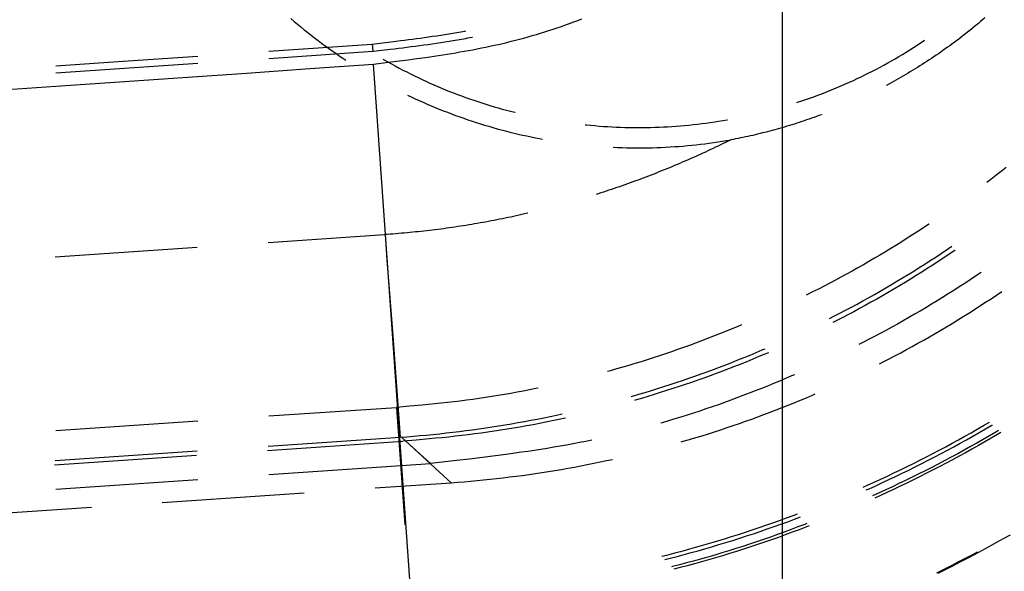
# Model space of a CAD drawing. Units: millimetres. Extents: x 0 to 841, y 0 to 595.
# Drawn here: x 498 to 520, y 197 to 209 of the extents above; entities that cross this region are included whole.
import ezdxf

# ---------------------------------------------------------------- set-up
doc = ezdxf.new("R2010")
doc.units = ezdxf.units.MM
doc.layers.add('LAYER_1', color=179, linetype='Continuous')
doc.layers.add('SLD-0', color=179, linetype='Continuous')

msp = doc.modelspace()

# ---------------------------------------------------------------- linework, layer by layer
at = {"layer": 'LAYER_1'}
msp.add_line((515.181, 470.588), (515.18, 159.061), dxfattribs=at)
at = {"layer": 'SLD-0'}
for p, q in [((504.218, 209.451), (504.292, 209.388)), ((519.705, 209.464), (519.658, 209.423)), ((504.292, 209.388), (504.367, 209.325)), ((504.367, 209.325), (504.442, 209.263)), ((504.442, 209.263), (504.517, 209.201)), ((510.07, 209.213), (510.163, 209.244)), ((510.163, 209.244), (510.255, 209.276)), ((510.255, 209.276), (510.347, 209.308)), ((510.347, 209.308), (510.439, 209.34)), ((510.439, 209.34), (510.531, 209.374)), ((510.531, 209.374), (510.623, 209.408)), ((510.623, 209.408), (510.714, 209.442)), ((519.467, 209.263), (519.418, 209.224)), ((519.515, 209.303), (519.467, 209.263)), ((519.563, 209.343), (519.515, 209.303)), ((519.61, 209.383), (519.563, 209.343)), ((519.658, 209.423), (519.61, 209.383)), ((504.517, 209.201), (504.593, 209.14)), ((504.593, 209.14), (504.67, 209.08)), ((504.67, 209.08), (504.747, 209.02)), ((504.747, 209.02), (504.824, 208.961)), ((507.022, 209.004), (507.112, 209.016)), ((507.112, 209.016), (507.202, 209.029)), ((507.202, 209.029), (507.292, 209.041)), ((507.292, 209.041), (507.382, 209.054)), ((507.382, 209.054), (507.472, 209.067)), ((507.472, 209.067), (507.562, 209.081)), ((507.562, 209.081), (507.651, 209.095)), ((507.651, 209.095), (507.741, 209.109)), ((507.741, 209.109), (507.831, 209.124)), ((507.831, 209.124), (507.875, 209.132)), ((507.875, 209.132), (507.92, 209.139)), ((507.92, 209.139), (507.965, 209.147)), ((507.965, 209.147), (508.009, 209.155)), ((508.009, 209.155), (508.054, 209.163)), ((508.054, 209.163), (508.099, 209.171)), ((508.075, 209), (508.122, 209.008)), ((508.099, 209.171), (508.123, 209.176)), ((508.122, 209.008), (508.168, 209.017)), ((508.168, 209.017), (508.215, 209.026)), ((508.215, 209.026), (508.261, 209.034)), ((508.261, 209.034), (508.274, 209.037)), ((509.324, 208.991), (509.418, 209.016)), ((509.418, 209.016), (509.511, 209.042)), ((509.511, 209.042), (509.605, 209.069)), ((509.605, 209.069), (509.698, 209.097)), ((509.698, 209.097), (509.792, 209.125)), ((509.792, 209.125), (509.885, 209.154)), ((509.885, 209.154), (509.978, 209.183)), ((509.978, 209.183), (510.07, 209.213)), ((519.173, 209.031), (519.124, 208.993)), ((519.223, 209.069), (519.173, 209.031)), ((519.272, 209.107), (519.223, 209.069)), ((519.321, 209.146), (519.272, 209.107)), ((519.37, 209.185), (519.321, 209.146)), ((519.418, 209.224), (519.37, 209.185)), ((503.723, 208.722), (506.029, 208.882)), ((504.824, 208.961), (504.902, 208.903)), ((504.902, 208.903), (504.981, 208.845)), ((504.981, 208.845), (505.06, 208.788)), ((505.06, 208.788), (505.139, 208.731)), ((506.029, 208.882), (506.209, 208.904)), ((506.035, 208.883), (506.047, 208.719)), ((506.209, 208.904), (506.39, 208.925)), ((506.39, 208.925), (506.571, 208.947)), ((506.527, 208.776), (506.621, 208.788)), ((506.571, 208.947), (506.661, 208.958)), ((506.621, 208.788), (506.715, 208.799)), ((506.661, 208.958), (506.751, 208.969)), ((506.715, 208.799), (506.809, 208.811)), ((506.751, 208.969), (506.842, 208.981)), ((506.809, 208.811), (506.903, 208.823)), ((506.842, 208.981), (506.932, 208.992)), ((506.903, 208.823), (506.998, 208.835)), ((506.932, 208.992), (507.022, 209.004)), ((506.998, 208.835), (507.092, 208.848)), ((507.092, 208.848), (507.186, 208.861)), ((507.186, 208.861), (507.28, 208.874)), ((507.28, 208.874), (507.373, 208.887)), ((507.373, 208.887), (507.467, 208.901)), ((507.467, 208.901), (507.561, 208.915)), ((507.561, 208.915), (507.655, 208.929)), ((507.655, 208.929), (507.748, 208.944)), ((507.748, 208.944), (507.842, 208.96)), ((507.842, 208.96), (507.888, 208.967)), ((507.888, 208.967), (507.935, 208.975)), ((507.935, 208.975), (507.982, 208.983)), ((507.982, 208.983), (508.028, 208.992)), ((508.028, 208.992), (508.075, 209)), ((508.375, 208.774), (508.471, 208.793)), ((508.471, 208.793), (508.566, 208.812)), ((508.566, 208.812), (508.661, 208.832)), ((508.661, 208.832), (508.757, 208.853)), ((508.757, 208.853), (508.851, 208.874)), ((508.851, 208.874), (508.946, 208.896)), ((508.946, 208.896), (509.041, 208.918)), ((509.041, 208.918), (509.135, 208.942)), ((509.135, 208.942), (509.23, 208.966)), ((509.23, 208.966), (509.324, 208.991)), ((518.033, 208.751), (518.114, 208.802)), ((518.114, 208.802), (518.194, 208.854)), ((518.194, 208.854), (518.274, 208.906)), ((518.274, 208.906), (518.354, 208.959)), ((518.354, 208.959), (518.368, 208.968)), ((518.874, 208.808), (518.823, 208.771)), ((518.924, 208.844), (518.874, 208.808)), ((518.974, 208.881), (518.924, 208.844)), ((519.024, 208.918), (518.974, 208.881)), ((519.074, 208.955), (519.024, 208.918)), ((519.124, 208.993), (519.074, 208.955)), ((500.364, 208.488), (502.139, 208.612)), ((503.722, 208.561), (506.047, 208.719)), ((505.139, 208.731), (505.219, 208.675)), ((505.219, 208.675), (505.299, 208.62)), ((505.299, 208.62), (505.38, 208.566)), ((506.055, 208.72), (506.244, 208.742)), ((506.244, 208.742), (506.432, 208.765)), ((506.432, 208.765), (506.527, 208.776)), ((507.028, 208.557), (507.222, 208.584)), ((507.222, 208.584), (507.415, 208.612)), ((507.415, 208.612), (507.511, 208.626)), ((507.511, 208.626), (507.608, 208.641)), ((507.608, 208.641), (507.704, 208.656)), ((507.704, 208.656), (507.8, 208.671)), ((507.8, 208.671), (507.896, 208.687)), ((507.896, 208.687), (507.992, 208.704)), ((507.992, 208.704), (508.088, 208.72)), ((508.088, 208.72), (508.184, 208.738)), ((508.184, 208.738), (508.28, 208.755)), ((508.28, 208.755), (508.375, 208.774)), ((517.706, 208.554), (517.788, 208.602)), ((517.788, 208.602), (517.87, 208.651)), ((517.87, 208.651), (517.952, 208.701)), ((517.952, 208.701), (518.033, 208.751)), ((518.568, 208.595), (518.517, 208.561)), ((518.62, 208.63), (518.568, 208.595)), ((518.671, 208.665), (518.62, 208.63)), ((518.722, 208.7), (518.671, 208.665)), ((518.772, 208.736), (518.722, 208.7)), ((518.823, 208.771), (518.772, 208.736)), ((498.971, 208.239), (502.138, 208.454)), ((498.972, 208.394), (500.364, 208.488)), ((505.38, 208.566), (505.443, 208.524)), ((506.059, 208.433), (506.447, 208.482)), ((507.088, 193.914), (506.059, 208.433)), ((506.271, 208.546), (506.298, 208.53)), ((506.298, 208.53), (506.381, 208.483)), ((506.381, 208.483), (506.465, 208.436)), ((506.447, 208.482), (506.641, 208.506)), ((506.465, 208.436), (506.549, 208.391)), ((506.549, 208.391), (506.633, 208.345)), ((506.641, 208.506), (506.835, 208.531)), ((506.835, 208.531), (507.028, 208.557)), ((517.287, 208.323), (517.372, 208.368)), ((517.372, 208.368), (517.456, 208.413)), ((517.456, 208.413), (517.54, 208.459)), ((517.54, 208.459), (517.623, 208.506)), ((517.623, 208.506), (517.706, 208.554)), ((518.207, 208.361), (518.155, 208.328)), ((518.259, 208.393), (518.207, 208.361)), ((518.311, 208.426), (518.259, 208.393)), ((518.362, 208.459), (518.311, 208.426)), ((518.414, 208.493), (518.362, 208.459)), ((518.466, 208.527), (518.414, 208.493)), ((518.517, 208.561), (518.466, 208.527)), ((506.633, 208.345), (506.718, 208.301)), ((506.718, 208.301), (506.803, 208.257)), ((506.803, 208.257), (506.888, 208.214)), ((506.888, 208.214), (506.974, 208.172)), ((506.974, 208.172), (507.06, 208.131)), ((507.06, 208.131), (507.146, 208.09)), ((516.86, 208.11), (516.946, 208.151)), ((516.946, 208.151), (517.032, 208.193)), ((517.032, 208.193), (517.117, 208.236)), ((517.117, 208.236), (517.203, 208.279)), ((517.203, 208.279), (517.287, 208.323)), ((517.84, 208.141), (517.787, 208.111)), ((517.893, 208.171), (517.84, 208.141)), ((517.945, 208.202), (517.893, 208.171)), ((517.998, 208.233), (517.945, 208.202)), ((518.05, 208.265), (517.998, 208.233)), ((518.102, 208.296), (518.05, 208.265)), ((518.155, 208.328), (518.102, 208.296)), ((507.146, 208.09), (507.233, 208.05)), ((507.233, 208.05), (507.32, 208.01)), ((507.32, 208.01), (507.407, 207.972)), ((507.407, 207.972), (507.495, 207.934)), ((507.495, 207.934), (507.583, 207.897)), ((516.336, 207.878), (516.424, 207.915)), ((516.424, 207.915), (516.512, 207.953)), ((516.512, 207.953), (516.599, 207.991)), ((516.599, 207.991), (516.686, 208.03)), ((516.686, 208.03), (516.773, 208.07)), ((516.773, 208.07), (516.86, 208.11)), ((517.523, 207.965), (517.51, 207.958)), ((517.576, 207.993), (517.523, 207.965)), ((517.629, 208.022), (517.576, 207.993)), ((517.682, 208.051), (517.629, 208.022)), ((517.735, 208.081), (517.682, 208.051)), ((517.787, 208.111), (517.735, 208.081)), ((506.823, 207.741), (506.905, 207.702)), ((506.905, 207.702), (506.993, 207.66)), ((507.583, 207.897), (507.671, 207.86)), ((507.671, 207.86), (507.76, 207.824)), ((507.76, 207.824), (507.849, 207.79)), ((507.849, 207.79), (507.938, 207.755)), ((507.938, 207.755), (508.028, 207.722)), ((508.028, 207.722), (508.118, 207.689)), ((508.118, 207.689), (508.208, 207.657)), ((515.8, 207.673), (515.89, 207.705)), ((515.89, 207.705), (515.98, 207.739)), ((515.98, 207.739), (516.069, 207.772)), ((516.069, 207.772), (516.158, 207.807)), ((516.158, 207.807), (516.247, 207.842)), ((516.247, 207.842), (516.336, 207.878)), ((506.993, 207.66), (507.082, 207.62)), ((507.082, 207.62), (507.171, 207.58)), ((507.171, 207.58), (507.26, 207.541)), ((507.26, 207.541), (507.35, 207.502)), ((507.35, 207.502), (507.439, 207.465)), ((508.208, 207.657), (508.298, 207.626)), ((508.298, 207.626), (508.388, 207.596)), ((508.388, 207.596), (508.479, 207.566)), ((508.479, 207.566), (508.57, 207.537)), ((508.57, 207.537), (508.662, 207.509)), ((508.662, 207.509), (508.753, 207.481)), ((508.753, 207.481), (508.845, 207.455)), ((515.511, 207.575), (515.529, 207.581)), ((515.529, 207.581), (515.62, 207.611)), ((515.62, 207.611), (515.71, 207.642)), ((515.71, 207.642), (515.8, 207.673)), ((507.439, 207.465), (507.53, 207.428)), ((507.53, 207.428), (507.62, 207.392)), ((507.62, 207.392), (507.711, 207.356)), ((507.711, 207.356), (507.802, 207.322)), ((507.802, 207.322), (507.893, 207.288)), ((507.893, 207.288), (507.985, 207.255)), ((507.985, 207.255), (508.077, 207.222)), ((508.845, 207.455), (508.937, 207.429)), ((508.937, 207.429), (509.029, 207.404)), ((509.029, 207.404), (509.122, 207.38)), ((509.122, 207.38), (509.214, 207.356)), ((509.214, 207.356), (509.218, 207.355)), ((515.949, 207.262), (515.895, 207.242)), ((516.004, 207.282), (515.949, 207.262)), ((516.059, 207.303), (516.004, 207.282)), ((516.064, 207.305), (516.059, 207.303)), ((508.077, 207.222), (508.169, 207.191)), ((508.169, 207.191), (508.261, 207.16)), ((508.261, 207.16), (508.354, 207.129)), ((508.354, 207.129), (508.447, 207.1)), ((508.447, 207.1), (508.54, 207.071)), ((508.54, 207.071), (508.634, 207.044)), ((508.634, 207.044), (508.727, 207.017)), ((510.788, 207.078), (510.813, 207.076)), ((510.813, 207.076), (510.908, 207.066)), ((510.908, 207.066), (511.003, 207.058)), ((511.003, 207.058), (511.098, 207.05)), ((511.098, 207.05), (511.194, 207.043)), ((511.194, 207.043), (511.289, 207.037)), ((511.289, 207.037), (511.384, 207.031)), ((511.384, 207.031), (511.48, 207.027)), ((512.435, 207.025), (512.531, 207.029)), ((512.531, 207.029), (512.626, 207.034)), ((512.626, 207.034), (512.721, 207.04)), ((512.721, 207.04), (512.817, 207.046)), ((512.817, 207.046), (512.912, 207.054)), ((512.912, 207.054), (513.007, 207.062)), ((513.007, 207.062), (513.102, 207.071)), ((513.102, 207.071), (513.197, 207.081)), ((513.197, 207.081), (513.292, 207.091)), ((513.292, 207.091), (513.387, 207.103)), ((513.387, 207.103), (513.482, 207.115)), ((513.482, 207.115), (513.577, 207.128)), ((513.577, 207.128), (513.671, 207.141)), ((513.671, 207.141), (513.766, 207.156)), ((513.766, 207.156), (513.86, 207.171)), ((513.86, 207.171), (513.954, 207.187)), ((513.954, 207.187), (513.965, 207.189)), ((515.236, 207.028), (515.182, 207.012)), ((515.291, 207.044), (515.236, 207.028)), ((515.346, 207.061), (515.291, 207.044)), ((515.401, 207.078), (515.346, 207.061)), ((515.456, 207.095), (515.401, 207.078)), ((515.51, 207.112), (515.456, 207.095)), ((515.565, 207.13), (515.51, 207.112)), ((515.62, 207.148), (515.565, 207.13)), ((515.675, 207.166), (515.62, 207.148)), ((515.73, 207.185), (515.675, 207.166)), ((515.785, 207.204), (515.73, 207.185)), ((515.84, 207.223), (515.785, 207.204)), ((515.895, 207.242), (515.84, 207.223)), ((508.727, 207.017), (508.821, 206.99)), ((508.821, 206.99), (508.915, 206.965)), ((508.915, 206.965), (509.009, 206.94)), ((509.009, 206.94), (509.104, 206.916)), ((509.104, 206.916), (509.198, 206.893)), ((509.198, 206.893), (509.293, 206.87)), ((509.293, 206.87), (509.388, 206.849)), ((509.388, 206.849), (509.483, 206.828)), ((509.483, 206.828), (509.579, 206.808)), ((511.48, 207.027), (511.575, 207.023)), ((511.575, 207.023), (511.671, 207.02)), ((511.671, 207.02), (511.766, 207.018)), ((511.766, 207.018), (511.862, 207.016)), ((511.862, 207.016), (511.957, 207.016)), ((511.957, 207.016), (512.053, 207.016)), ((512.053, 207.016), (512.149, 207.017)), ((512.149, 207.017), (512.244, 207.019)), ((512.244, 207.019), (512.34, 207.021)), ((512.34, 207.021), (512.435, 207.025)), ((514.416, 206.818), (514.362, 206.806)), ((514.471, 206.83), (514.416, 206.818)), ((514.525, 206.842), (514.471, 206.83)), ((514.58, 206.855), (514.525, 206.842)), ((514.635, 206.868), (514.58, 206.855)), ((514.689, 206.881), (514.635, 206.868)), ((514.744, 206.895), (514.689, 206.881)), ((514.799, 206.908), (514.744, 206.895)), ((514.853, 206.922), (514.799, 206.908)), ((514.908, 206.937), (514.853, 206.922)), ((514.963, 206.951), (514.908, 206.937)), ((515.017, 206.966), (514.963, 206.951)), ((515.072, 206.981), (515.017, 206.966)), ((515.127, 206.996), (515.072, 206.981)), ((515.182, 207.012), (515.127, 206.996)), ((509.579, 206.808), (509.674, 206.788)), ((509.674, 206.788), (509.77, 206.77)), ((509.77, 206.77), (509.832, 206.758)), ((512.68, 206.582), (512.777, 206.589)), ((512.777, 206.589), (512.874, 206.596)), ((512.874, 206.596), (512.972, 206.603)), ((512.972, 206.603), (513.069, 206.612)), ((513.069, 206.612), (513.166, 206.621)), ((513.166, 206.621), (513.263, 206.631)), ((513.263, 206.631), (513.359, 206.642)), ((513.359, 206.642), (513.456, 206.654)), ((513.456, 206.654), (513.553, 206.666)), ((513.553, 206.666), (513.649, 206.68)), ((513.649, 206.68), (513.746, 206.694)), ((513.753, 206.603), (513.696, 206.576)), ((513.746, 206.694), (513.842, 206.709)), ((513.809, 206.63), (513.753, 206.603)), ((513.866, 206.657), (513.809, 206.63)), ((513.842, 206.709), (513.938, 206.724)), ((513.922, 206.685), (513.866, 206.657)), ((513.978, 206.713), (513.922, 206.685)), ((513.938, 206.724), (514.034, 206.741)), ((514.034, 206.741), (513.978, 206.713)), ((514.089, 206.751), (514.034, 206.741)), ((514.143, 206.761), (514.089, 206.751)), ((514.198, 206.772), (514.143, 206.761)), ((514.252, 206.783), (514.198, 206.772)), ((514.307, 206.795), (514.252, 206.783)), ((514.362, 206.806), (514.307, 206.795)), ((511.408, 206.576), (511.414, 206.575)), ((511.414, 206.575), (511.511, 206.571)), ((511.511, 206.571), (511.609, 206.568)), ((511.609, 206.568), (511.706, 206.565)), ((511.706, 206.565), (511.803, 206.563)), ((511.803, 206.563), (511.901, 206.562)), ((511.901, 206.562), (511.998, 206.562)), ((511.998, 206.562), (512.096, 206.562)), ((512.096, 206.562), (512.193, 206.564)), ((512.193, 206.564), (512.291, 206.566)), ((512.291, 206.566), (512.388, 206.569)), ((512.388, 206.569), (512.485, 206.573)), ((512.485, 206.573), (512.583, 206.577)), ((512.583, 206.577), (512.68, 206.582)), ((513.298, 206.391), (513.241, 206.365)), ((513.356, 206.417), (513.298, 206.391)), ((513.412, 206.443), (513.356, 206.417)), ((513.469, 206.469), (513.412, 206.443)), ((513.526, 206.495), (513.469, 206.469)), ((513.583, 206.522), (513.526, 206.495)), ((513.64, 206.549), (513.583, 206.522)), ((513.696, 206.576), (513.64, 206.549)), ((512.782, 206.166), (512.724, 206.141)), ((512.84, 206.19), (512.782, 206.166)), ((512.897, 206.214), (512.84, 206.19)), ((512.955, 206.239), (512.897, 206.214)), ((513.012, 206.264), (512.955, 206.239)), ((513.07, 206.289), (513.012, 206.264)), ((513.127, 206.314), (513.07, 206.289)), ((513.184, 206.339), (513.127, 206.314)), ((513.241, 206.365), (513.184, 206.339)), ((512.201, 205.932), (512.142, 205.91)), ((512.259, 205.955), (512.201, 205.932)), ((512.318, 205.977), (512.259, 205.955)), ((512.376, 206), (512.318, 205.977)), ((512.434, 206.023), (512.376, 206)), ((512.492, 206.047), (512.434, 206.023)), ((512.55, 206.07), (512.492, 206.047)), ((512.608, 206.094), (512.55, 206.07)), ((512.666, 206.117), (512.608, 206.094)), ((512.724, 206.141), (512.666, 206.117)), ((519.956, 205.945), (519.844, 205.857)), ((520.068, 206.033), (519.956, 205.945)), ((520.18, 206.123), (520.068, 206.033)), ((511.613, 205.716), (511.554, 205.695)), ((511.672, 205.737), (511.613, 205.716)), ((511.731, 205.758), (511.672, 205.737)), ((511.79, 205.779), (511.731, 205.758)), ((511.849, 205.8), (511.79, 205.779)), ((511.908, 205.822), (511.849, 205.8)), ((511.967, 205.843), (511.908, 205.822)), ((512.025, 205.865), (511.967, 205.843)), ((512.084, 205.887), (512.025, 205.865)), ((512.142, 205.91), (512.084, 205.887)), ((519.844, 205.857), (519.755, 205.788)), ((511.077, 205.537), (511.035, 205.523)), ((511.137, 205.556), (511.077, 205.537)), ((511.197, 205.575), (511.137, 205.556)), ((511.256, 205.595), (511.197, 205.575)), ((511.316, 205.615), (511.256, 205.595)), ((511.375, 205.634), (511.316, 205.615)), ((511.435, 205.655), (511.375, 205.634)), ((511.494, 205.675), (511.435, 205.655)), ((511.554, 205.695), (511.494, 205.675)), ((509.31, 205.058), (509.248, 205.044)), ((509.372, 205.072), (509.31, 205.058)), ((509.434, 205.086), (509.372, 205.072)), ((509.496, 205.1), (509.434, 205.086)), ((509.505, 205.102), (509.496, 205.1)), ((508.128, 204.831), (508.066, 204.821)), ((508.191, 204.841), (508.128, 204.831)), ((508.253, 204.852), (508.191, 204.841)), ((508.316, 204.862), (508.253, 204.852)), ((508.378, 204.873), (508.316, 204.862)), ((508.44, 204.884), (508.378, 204.873)), ((508.503, 204.895), (508.44, 204.884)), ((508.565, 204.906), (508.503, 204.895)), ((508.627, 204.918), (508.565, 204.906)), ((508.69, 204.93), (508.627, 204.918)), ((508.752, 204.942), (508.69, 204.93)), ((508.814, 204.954), (508.752, 204.942)), ((508.876, 204.966), (508.814, 204.954)), ((508.938, 204.979), (508.876, 204.966)), ((509, 204.991), (508.938, 204.979)), ((509.063, 205.004), (509, 204.991)), ((509.125, 205.017), (509.063, 205.004)), ((509.187, 205.031), (509.125, 205.017)), ((509.248, 205.044), (509.187, 205.031)), ((518.454, 204.854), (518.335, 204.775)), ((518.466, 204.862), (518.454, 204.854)), ((503.711, 204.449), (506.304, 204.625)), ((506.368, 204.629), (506.304, 204.625)), ((506.37, 204.061), (506.328, 204.626)), ((506.431, 204.634), (506.368, 204.629)), ((506.494, 204.638), (506.431, 204.634)), ((506.557, 204.643), (506.494, 204.638)), ((506.621, 204.648), (506.557, 204.643)), ((506.684, 204.654), (506.621, 204.648)), ((506.747, 204.659), (506.684, 204.654)), ((506.81, 204.665), (506.747, 204.659)), ((506.873, 204.671), (506.81, 204.665)), ((506.936, 204.677), (506.873, 204.671)), ((506.999, 204.683), (506.936, 204.677)), ((507.062, 204.69), (506.999, 204.683)), ((507.125, 204.696), (507.062, 204.69)), ((507.188, 204.703), (507.125, 204.696)), ((507.251, 204.71), (507.188, 204.703)), ((507.314, 204.718), (507.251, 204.71)), ((507.377, 204.725), (507.314, 204.718)), ((507.439, 204.733), (507.377, 204.725)), ((507.502, 204.741), (507.439, 204.733)), ((507.565, 204.749), (507.502, 204.741)), ((507.628, 204.757), (507.565, 204.749)), ((507.69, 204.766), (507.628, 204.757)), ((507.753, 204.775), (507.69, 204.766)), ((507.816, 204.783), (507.753, 204.775)), ((507.878, 204.793), (507.816, 204.783)), ((507.941, 204.802), (507.878, 204.793)), ((508.003, 204.811), (507.941, 204.802)), ((508.066, 204.821), (508.003, 204.811)), ((518.095, 204.619), (517.975, 204.542)), ((518.215, 204.696), (518.095, 204.619)), ((518.335, 204.775), (518.215, 204.696)), ((517.854, 204.466), (517.733, 204.39)), ((517.975, 204.542), (517.854, 204.466)), ((498.959, 204.127), (502.127, 204.342)), ((517.489, 204.241), (517.366, 204.168)), ((517.611, 204.315), (517.489, 204.241)), ((517.733, 204.39), (517.611, 204.315)), ((518.612, 204.124), (518.733, 204.204)), ((518.733, 204.204), (518.854, 204.285)), ((518.913, 204.187), (518.792, 204.106)), ((518.854, 204.285), (518.972, 204.364)), ((519.035, 204.269), (518.913, 204.187)), ((519.044, 204.276), (519.035, 204.269)), ((506.413, 203.495), (506.37, 204.061)), ((516.996, 203.952), (516.871, 203.881)), ((517.12, 204.023), (516.996, 203.952)), ((517.243, 204.095), (517.12, 204.023)), ((517.366, 204.168), (517.243, 204.095)), ((518.244, 203.887), (518.367, 203.965)), ((518.367, 203.965), (518.489, 204.044)), ((518.489, 204.044), (518.612, 204.124)), ((518.669, 204.025), (518.546, 203.945)), ((518.792, 204.106), (518.669, 204.025)), ((516.622, 203.742), (516.496, 203.674)), ((516.747, 203.811), (516.622, 203.742)), ((516.871, 203.881), (516.747, 203.811)), ((517.871, 203.657), (517.996, 203.733)), ((517.996, 203.733), (518.12, 203.809)), ((518.12, 203.809), (518.244, 203.887)), ((518.299, 203.787), (518.175, 203.71)), ((518.423, 203.866), (518.299, 203.787)), ((518.546, 203.945), (518.423, 203.866)), ((519.623, 203.779), (519.502, 203.697)), ((519.625, 203.78), (519.623, 203.779)), ((516.244, 203.539), (516.118, 203.473)), ((516.371, 203.606), (516.244, 203.539)), ((516.496, 203.674), (516.371, 203.606)), ((517.621, 203.507), (517.746, 203.581)), ((517.746, 203.581), (517.871, 203.657)), ((517.926, 203.556), (517.8, 203.481)), ((518.051, 203.632), (517.926, 203.556)), ((518.175, 203.71), (518.051, 203.632)), ((519.258, 203.535), (519.136, 203.455)), ((519.38, 203.615), (519.258, 203.535)), ((519.502, 203.697), (519.38, 203.615)), ((506.497, 202.363), (506.413, 203.495)), ((515.864, 203.343), (515.736, 203.279)), ((515.991, 203.408), (515.864, 203.343)), ((516.118, 203.473), (515.991, 203.408)), ((517.241, 203.287), (517.368, 203.359)), ((517.368, 203.359), (517.495, 203.433)), ((517.548, 203.332), (517.421, 203.258)), ((517.495, 203.433), (517.621, 203.507)), ((517.674, 203.406), (517.548, 203.332)), ((517.8, 203.481), (517.674, 203.406)), ((518.889, 203.298), (518.765, 203.22)), ((519.013, 203.376), (518.889, 203.298)), ((519.136, 203.455), (519.013, 203.376)), ((519.967, 203.274), (520.086, 203.355)), ((515.736, 203.279), (515.721, 203.271)), ((516.728, 203.004), (516.857, 203.074)), ((516.857, 203.074), (516.986, 203.144)), ((516.986, 203.144), (517.114, 203.215)), ((517.166, 203.114), (517.038, 203.043)), ((517.114, 203.215), (517.241, 203.287)), ((517.294, 203.186), (517.166, 203.114)), ((517.421, 203.258), (517.294, 203.186)), ((518.641, 203.143), (518.516, 203.067)), ((518.765, 203.22), (518.641, 203.143)), ((519.599, 203.031), (519.722, 203.112)), ((519.722, 203.112), (519.845, 203.193)), ((519.845, 203.193), (519.967, 203.274)), ((516.338, 202.799), (516.469, 202.867)), ((516.469, 202.867), (516.599, 202.935)), ((516.599, 202.935), (516.728, 203.004)), ((516.78, 202.903), (516.651, 202.834)), ((516.909, 202.972), (516.78, 202.903)), ((517.038, 203.043), (516.909, 202.972)), ((518.265, 202.917), (518.139, 202.844)), ((518.391, 202.992), (518.265, 202.917)), ((518.516, 203.067), (518.391, 202.992)), ((519.226, 202.794), (519.351, 202.873)), ((519.351, 202.873), (519.475, 202.952)), ((519.475, 202.952), (519.599, 203.031)), ((516.24, 202.749), (516.338, 202.799)), ((516.391, 202.699), (516.314, 202.66)), ((516.521, 202.766), (516.391, 202.699)), ((516.651, 202.834), (516.521, 202.766)), ((517.885, 202.698), (517.758, 202.627)), ((518.012, 202.771), (517.885, 202.698)), ((518.139, 202.844), (518.012, 202.771)), ((518.849, 202.564), (518.975, 202.64)), ((518.975, 202.64), (519.101, 202.717)), ((519.101, 202.717), (519.226, 202.794)), ((513.915, 202.458), (513.783, 202.405)), ((514.048, 202.512), (513.915, 202.458)), ((514.179, 202.566), (514.048, 202.512)), ((514.279, 202.608), (514.179, 202.566)), ((517.373, 202.417), (517.243, 202.348)), ((517.501, 202.486), (517.373, 202.417)), ((517.63, 202.556), (517.501, 202.486)), ((517.758, 202.627), (517.63, 202.556)), ((518.469, 202.341), (518.596, 202.415)), ((518.596, 202.415), (518.723, 202.489)), ((518.723, 202.489), (518.849, 202.564)), ((506.581, 201.231), (506.497, 202.363)), ((513.25, 202.2), (513.116, 202.151)), ((513.384, 202.25), (513.25, 202.2)), ((513.517, 202.301), (513.384, 202.25)), ((513.65, 202.353), (513.517, 202.301)), ((513.783, 202.405), (513.65, 202.353)), ((516.984, 202.213), (516.893, 202.167)), ((517.114, 202.28), (516.984, 202.213)), ((517.243, 202.348), (517.114, 202.28)), ((518.086, 202.125), (518.214, 202.196)), ((518.214, 202.196), (518.342, 202.268)), ((518.342, 202.268), (518.469, 202.341)), ((512.713, 202.008), (512.578, 201.962)), ((512.848, 202.055), (512.713, 202.008)), ((512.982, 202.103), (512.848, 202.055)), ((513.116, 202.151), (512.982, 202.103)), ((514.468, 201.934), (514.603, 201.991)), ((514.603, 201.991), (514.739, 202.048)), ((514.739, 202.048), (514.803, 202.076)), ((514.876, 201.987), (514.8, 201.955)), ((517.699, 201.917), (517.829, 201.985)), ((517.829, 201.985), (517.957, 202.055)), ((517.957, 202.055), (518.086, 202.125)), ((512.035, 201.786), (511.898, 201.744)), ((512.171, 201.829), (512.035, 201.786)), ((512.307, 201.873), (512.171, 201.829)), ((512.442, 201.917), (512.307, 201.873)), ((512.578, 201.962), (512.442, 201.917)), ((513.923, 201.716), (514.06, 201.77)), ((514.06, 201.77), (514.196, 201.824)), ((514.196, 201.824), (514.332, 201.878)), ((514.394, 201.786), (514.258, 201.732)), ((514.332, 201.878), (514.468, 201.934)), ((514.529, 201.842), (514.394, 201.786)), ((514.665, 201.898), (514.529, 201.842)), ((514.8, 201.955), (514.665, 201.898)), ((517.356, 201.738), (517.44, 201.782)), ((517.44, 201.782), (517.57, 201.849)), ((517.57, 201.849), (517.699, 201.917)), ((511.351, 201.584), (511.282, 201.565)), ((511.488, 201.623), (511.351, 201.584)), ((511.625, 201.663), (511.488, 201.623)), ((511.762, 201.703), (511.625, 201.663)), ((511.898, 201.744), (511.762, 201.703)), ((513.374, 201.512), (513.511, 201.562)), ((513.511, 201.562), (513.649, 201.612)), ((513.649, 201.612), (513.786, 201.664)), ((513.848, 201.573), (513.711, 201.522)), ((513.786, 201.664), (513.923, 201.716)), ((513.985, 201.625), (513.848, 201.573)), ((514.122, 201.678), (513.985, 201.625)), ((514.258, 201.732), (514.122, 201.678)), ((512.682, 201.275), (512.821, 201.321)), ((512.821, 201.321), (512.96, 201.367)), ((512.96, 201.367), (513.098, 201.415)), ((513.159, 201.324), (513.021, 201.277)), ((513.098, 201.415), (513.236, 201.463)), ((513.298, 201.372), (513.159, 201.324)), ((513.236, 201.463), (513.374, 201.512)), ((513.436, 201.421), (513.298, 201.372)), ((513.573, 201.471), (513.436, 201.421)), ((513.711, 201.522), (513.573, 201.471)), ((515.126, 201.352), (514.99, 201.296)), ((515.261, 201.409), (515.126, 201.352)), ((515.395, 201.466), (515.261, 201.409)), ((515.456, 201.493), (515.395, 201.466)), ((506.665, 200.1), (506.581, 201.231)), ((509.266, 201.103), (509.126, 201.077)), ((509.406, 201.129), (509.266, 201.103)), ((509.546, 201.156), (509.406, 201.129)), ((509.686, 201.184), (509.546, 201.156)), ((509.739, 201.195), (509.686, 201.184)), ((511.985, 201.058), (512.125, 201.1)), ((512.125, 201.1), (512.264, 201.142)), ((512.264, 201.142), (512.404, 201.186)), ((512.463, 201.095), (512.323, 201.051)), ((512.404, 201.186), (512.543, 201.23)), ((512.603, 201.139), (512.463, 201.095)), ((512.543, 201.23), (512.682, 201.275)), ((512.742, 201.184), (512.603, 201.139)), ((512.882, 201.23), (512.742, 201.184)), ((513.021, 201.277), (512.882, 201.23)), ((514.583, 201.132), (514.446, 201.079)), ((514.719, 201.186), (514.583, 201.132)), ((514.855, 201.241), (514.719, 201.186)), ((514.99, 201.296), (514.855, 201.241)), ((507.856, 200.889), (507.714, 200.873)), ((507.997, 200.906), (507.856, 200.889)), ((508.139, 200.924), (507.997, 200.906)), ((508.28, 200.943), (508.139, 200.924)), ((508.421, 200.963), (508.28, 200.943)), ((508.563, 200.984), (508.421, 200.963)), ((508.704, 201.006), (508.563, 200.984)), ((508.844, 201.029), (508.704, 201.006)), ((508.985, 201.052), (508.844, 201.029)), ((509.126, 201.077), (508.985, 201.052)), ((511.815, 201.009), (511.845, 201.018)), ((511.845, 201.018), (511.985, 201.058)), ((511.902, 200.925), (511.888, 200.921)), ((512.043, 200.966), (511.902, 200.925)), ((512.183, 201.008), (512.043, 200.966)), ((512.323, 201.051), (512.183, 201.008)), ((513.897, 200.875), (513.759, 200.825)), ((514.035, 200.924), (513.897, 200.875)), ((514.172, 200.975), (514.035, 200.924)), ((514.309, 201.027), (514.172, 200.975)), ((514.446, 201.079), (514.309, 201.027)), ((515.455, 200.869), (515.59, 200.924)), ((515.59, 200.924), (515.724, 200.98)), ((515.724, 200.98), (515.858, 201.037)), ((515.858, 201.037), (515.919, 201.064)), ((503.724, 200.573), (506.578, 200.766)), ((506.862, 200.791), (506.578, 200.766)), ((506.578, 200.766), (506.763, 198.144)), ((507.146, 200.817), (506.862, 200.791)), ((507.288, 200.83), (507.146, 200.817)), ((507.43, 200.844), (507.288, 200.83)), ((507.572, 200.858), (507.43, 200.844)), ((507.714, 200.873), (507.572, 200.858)), ((513.343, 200.683), (513.204, 200.638)), ((513.482, 200.73), (513.343, 200.683)), ((513.621, 200.777), (513.482, 200.73)), ((513.759, 200.825), (513.621, 200.777)), ((514.777, 200.604), (514.914, 200.655)), ((514.914, 200.655), (515.05, 200.707)), ((515.05, 200.707), (515.185, 200.76)), ((515.185, 200.76), (515.32, 200.814)), ((515.32, 200.814), (515.455, 200.869)), ((498.972, 200.251), (502.14, 200.466)), ((509.286, 200.424), (509.43, 200.45)), ((509.43, 200.45), (509.574, 200.477)), ((509.574, 200.477), (509.718, 200.504)), ((509.718, 200.504), (509.861, 200.533)), ((509.91, 200.434), (509.766, 200.406)), ((509.861, 200.533), (510.004, 200.562)), ((510.053, 200.464), (509.91, 200.434)), ((510.004, 200.562), (510.147, 200.592)), ((510.197, 200.494), (510.053, 200.464)), ((510.147, 200.592), (510.276, 200.62)), ((510.34, 200.526), (510.197, 200.494)), ((510.35, 200.528), (510.34, 200.526)), ((512.646, 200.464), (512.505, 200.423)), ((512.786, 200.506), (512.646, 200.464)), ((512.925, 200.549), (512.786, 200.506)), ((513.065, 200.593), (512.925, 200.549)), ((513.204, 200.638), (513.065, 200.593)), ((514.229, 200.406), (514.367, 200.454)), ((514.367, 200.454), (514.504, 200.503)), ((514.504, 200.503), (514.641, 200.553)), ((514.641, 200.553), (514.777, 200.604)), ((519.679, 200.359), (519.814, 200.438)), ((507.832, 200.21), (507.979, 200.227)), ((507.979, 200.227), (508.125, 200.246)), ((508.125, 200.246), (508.271, 200.265)), ((508.271, 200.265), (508.417, 200.285)), ((508.417, 200.285), (508.562, 200.306)), ((508.562, 200.306), (508.707, 200.328)), ((508.756, 200.231), (508.611, 200.21)), ((508.707, 200.328), (508.853, 200.351)), ((508.901, 200.254), (508.756, 200.231)), ((508.853, 200.351), (508.997, 200.374)), ((509.046, 200.277), (508.901, 200.254)), ((508.997, 200.374), (509.142, 200.399)), ((509.19, 200.301), (509.046, 200.277)), ((509.142, 200.399), (509.286, 200.424)), ((509.334, 200.326), (509.19, 200.301)), ((509.478, 200.351), (509.334, 200.326)), ((509.622, 200.378), (509.478, 200.351)), ((509.766, 200.406), (509.622, 200.378)), ((512.505, 200.423), (512.473, 200.413)), ((513.537, 200.176), (513.676, 200.221)), ((513.676, 200.221), (513.815, 200.266)), ((513.815, 200.266), (513.953, 200.312)), ((513.953, 200.312), (514.091, 200.358)), ((514.091, 200.358), (514.229, 200.406)), ((519.399, 200.198), (519.539, 200.278)), ((519.539, 200.278), (519.679, 200.359)), ((519.583, 200.203), (519.723, 200.284)), ((519.723, 200.284), (519.862, 200.365)), ((519.862, 200.365), (519.88, 200.376)), ((520.015, 200.249), (519.955, 200.213)), ((503.692, 199.804), (506.72, 200.009)), ((503.708, 199.899), (506.657, 200.099)), ((506.657, 200.099), (506.804, 200.11)), ((506.689, 200.102), (507.529, 199.326)), ((507.012, 200.034), (506.72, 200.009)), ((507.331, 199.509), (506.784, 200.014)), ((506.804, 200.11), (506.951, 200.122)), ((506.951, 200.122), (507.098, 200.134)), ((507.303, 200.061), (507.012, 200.034)), ((507.098, 200.134), (507.245, 200.148)), ((507.245, 200.148), (507.392, 200.162)), ((507.449, 200.074), (507.303, 200.061)), ((507.392, 200.162), (507.539, 200.177)), ((507.595, 200.088), (507.449, 200.074)), ((507.539, 200.177), (507.686, 200.193)), ((507.74, 200.103), (507.595, 200.088)), ((507.686, 200.193), (507.832, 200.21)), ((507.886, 200.119), (507.74, 200.103)), ((508.031, 200.135), (507.886, 200.119)), ((508.176, 200.152), (508.031, 200.135)), ((508.321, 200.171), (508.176, 200.152)), ((508.467, 200.19), (508.321, 200.171)), ((508.611, 200.21), (508.467, 200.19)), ((510.803, 200.006), (510.66, 199.977)), ((510.932, 200.032), (510.803, 200.006)), ((512.932, 199.994), (512.977, 200.007)), ((512.977, 200.007), (513.117, 200.048)), ((513.117, 200.048), (513.257, 200.09)), ((513.257, 200.09), (513.397, 200.133)), ((513.397, 200.133), (513.537, 200.176)), ((518.976, 199.963), (519.117, 200.041)), ((519.117, 200.041), (519.259, 200.119)), ((519.16, 199.964), (519.301, 200.043)), ((519.259, 200.119), (519.399, 200.198)), ((519.301, 200.043), (519.442, 200.122)), ((519.442, 200.122), (519.583, 200.203)), ((519.672, 200.049), (519.53, 199.968)), ((519.814, 200.131), (519.672, 200.049)), ((519.847, 200.075), (519.705, 199.993)), ((519.955, 200.213), (519.814, 200.131)), ((519.988, 200.157), (519.847, 200.075)), ((520.065, 200.203), (519.988, 200.157)), ((498.956, 199.577), (502.124, 199.792)), ((509.508, 199.783), (509.363, 199.762)), ((509.652, 199.805), (509.508, 199.783)), ((509.797, 199.827), (509.652, 199.805)), ((509.941, 199.85), (509.797, 199.827)), ((510.085, 199.874), (509.941, 199.85)), ((510.229, 199.899), (510.085, 199.874)), ((510.373, 199.924), (510.229, 199.899)), ((510.516, 199.95), (510.373, 199.924)), ((510.66, 199.977), (510.516, 199.95)), ((518.548, 199.736), (518.691, 199.811)), ((518.691, 199.811), (518.834, 199.887)), ((518.732, 199.734), (518.875, 199.81)), ((518.834, 199.887), (518.976, 199.963)), ((518.875, 199.81), (519.018, 199.887)), ((519.018, 199.887), (519.16, 199.964)), ((519.245, 199.809), (519.102, 199.731)), ((519.388, 199.888), (519.245, 199.809)), ((519.42, 199.831), (519.277, 199.752)), ((519.53, 199.968), (519.388, 199.888)), ((519.563, 199.912), (519.42, 199.831)), ((519.705, 199.993), (519.563, 199.912)), ((498.94, 199.481), (502.108, 199.696)), ((507.913, 199.576), (507.331, 199.509)), ((508.203, 199.611), (507.913, 199.576)), ((508.494, 199.646), (508.203, 199.611)), ((508.784, 199.683), (508.494, 199.646)), ((509.074, 199.722), (508.784, 199.683)), ((509.219, 199.742), (509.074, 199.722)), ((509.363, 199.762), (509.219, 199.742)), ((511.122, 199.546), (511.266, 199.576)), ((511.266, 199.576), (511.393, 199.604)), ((518.115, 199.515), (518.26, 199.588)), ((518.26, 199.588), (518.404, 199.661)), ((518.299, 199.51), (518.444, 199.584)), ((518.404, 199.661), (518.548, 199.736)), ((518.444, 199.584), (518.588, 199.658)), ((518.588, 199.658), (518.732, 199.734)), ((518.813, 199.576), (518.669, 199.5)), ((518.958, 199.653), (518.813, 199.576)), ((518.989, 199.596), (518.844, 199.519)), ((519.102, 199.731), (518.958, 199.653)), ((519.133, 199.673), (518.989, 199.596)), ((519.277, 199.752), (519.133, 199.673)), ((503.724, 199.264), (507.331, 199.509)), ((509.967, 199.333), (510.111, 199.356)), ((510.111, 199.356), (510.256, 199.381)), ((510.256, 199.381), (510.4, 199.406)), ((510.4, 199.406), (510.545, 199.432)), ((510.545, 199.432), (510.689, 199.459)), ((510.689, 199.459), (510.833, 199.487)), ((510.833, 199.487), (510.978, 199.516)), ((510.978, 199.516), (511.122, 199.546)), ((517.678, 199.302), (517.824, 199.372)), ((517.824, 199.372), (517.97, 199.443)), ((517.862, 199.293), (518.009, 199.365)), ((517.97, 199.443), (518.115, 199.515)), ((518.009, 199.365), (518.154, 199.437)), ((518.154, 199.437), (518.299, 199.51)), ((518.378, 199.351), (518.232, 199.277)), ((518.524, 199.425), (518.378, 199.351)), ((518.554, 199.367), (518.408, 199.292)), ((518.669, 199.5), (518.524, 199.425)), ((518.699, 199.442), (518.554, 199.367)), ((518.844, 199.519), (518.699, 199.442)), ((498.972, 198.941), (502.14, 199.156)), ((507.529, 199.326), (507.794, 199.082)), ((508.084, 199.105), (508.229, 199.117)), ((508.229, 199.117), (508.374, 199.13)), ((508.374, 199.13), (508.519, 199.145)), ((508.519, 199.145), (508.664, 199.16)), ((508.664, 199.16), (508.809, 199.175)), ((508.809, 199.175), (508.954, 199.192)), ((508.954, 199.192), (509.099, 199.21)), ((509.099, 199.21), (509.244, 199.228)), ((509.244, 199.228), (509.388, 199.247)), ((509.388, 199.247), (509.533, 199.267)), ((509.533, 199.267), (509.678, 199.288)), ((509.678, 199.288), (509.822, 199.31)), ((509.822, 199.31), (509.967, 199.333)), ((517.236, 199.096), (517.384, 199.163)), ((517.384, 199.163), (517.531, 199.232)), ((517.42, 199.084), (517.568, 199.153)), ((517.531, 199.232), (517.678, 199.302)), ((517.568, 199.153), (517.715, 199.223)), ((517.715, 199.223), (517.862, 199.293)), ((517.939, 199.133), (517.791, 199.062)), ((518.086, 199.205), (517.939, 199.133)), ((518.115, 199.146), (517.967, 199.074)), ((518.232, 199.277), (518.086, 199.205)), ((518.261, 199.219), (518.115, 199.146)), ((518.408, 199.292), (518.261, 199.219)), ((506.1, 198.967), (507.794, 199.082)), ((507.794, 199.082), (507.939, 199.093)), ((507.939, 199.093), (508.084, 199.105)), ((516.992, 198.986), (517.087, 199.029)), ((517.06, 198.921), (517.123, 198.949)), ((517.087, 199.029), (517.236, 199.096)), ((517.123, 198.949), (517.272, 199.016)), ((517.272, 199.016), (517.42, 199.084)), ((517.496, 198.922), (517.347, 198.853)), ((517.644, 198.991), (517.496, 198.922)), ((517.672, 198.932), (517.523, 198.862)), ((517.791, 199.062), (517.644, 198.991)), ((517.82, 199.003), (517.672, 198.932)), ((517.967, 199.074), (517.82, 199.003)), ((501.348, 198.643), (504.516, 198.859)), ((517.347, 198.853), (517.2, 198.786)), ((517.375, 198.794), (517.25, 198.737)), ((517.523, 198.862), (517.375, 198.794)), ((496.597, 198.319), (499.764, 198.535)), ((514.974, 198.184), (515.126, 198.239)), ((515.126, 198.239), (515.279, 198.294)), ((515.279, 198.294), (515.431, 198.35)), ((515.309, 198.212), (515.461, 198.268)), ((515.431, 198.35), (515.523, 198.385)), ((515.461, 198.268), (515.592, 198.317)), ((514.362, 197.976), (514.515, 198.027)), ((514.515, 198.027), (514.668, 198.079)), ((514.668, 198.079), (514.821, 198.131)), ((514.696, 197.996), (514.85, 198.049)), ((514.821, 198.131), (514.974, 198.184)), ((514.85, 198.049), (515.003, 198.102)), ((515.003, 198.102), (515.156, 198.157)), ((515.156, 198.157), (515.309, 198.212)), ((515.383, 198.036), (515.23, 197.979)), ((515.536, 198.093), (515.383, 198.036)), ((515.56, 198.032), (515.406, 197.974)), ((515.689, 198.152), (515.536, 198.093)), ((515.713, 198.091), (515.56, 198.032)), ((515.736, 198.17), (515.689, 198.152)), ((515.788, 198.12), (515.713, 198.091)), ((513.746, 197.783), (513.9, 197.83)), ((513.9, 197.83), (514.054, 197.878)), ((514.054, 197.878), (514.208, 197.927)), ((514.08, 197.795), (514.235, 197.844)), ((514.208, 197.927), (514.362, 197.976)), ((514.235, 197.844), (514.389, 197.893)), ((514.389, 197.893), (514.543, 197.944)), ((514.543, 197.944), (514.696, 197.996)), ((514.767, 197.815), (514.613, 197.762)), ((514.922, 197.869), (514.767, 197.815)), ((514.943, 197.806), (514.789, 197.753)), ((515.076, 197.923), (514.922, 197.869)), ((515.098, 197.861), (514.943, 197.806)), ((515.23, 197.979), (515.076, 197.923)), ((515.252, 197.917), (515.098, 197.861)), ((515.406, 197.974), (515.252, 197.917)), ((520.114, 197.825), (519.955, 197.736)), ((520.274, 197.914), (520.114, 197.825)), ((512.971, 197.562), (513.126, 197.604)), ((513.126, 197.604), (513.282, 197.647)), ((513.282, 197.647), (513.437, 197.692)), ((513.305, 197.563), (513.461, 197.608)), ((513.437, 197.692), (513.591, 197.737)), ((513.461, 197.608), (513.616, 197.653)), ((513.591, 197.737), (513.746, 197.783)), ((513.616, 197.653), (513.771, 197.699)), ((513.771, 197.699), (513.926, 197.747)), ((513.926, 197.747), (514.08, 197.795)), ((514.146, 197.61), (513.99, 197.561)), ((514.302, 197.659), (514.146, 197.61)), ((514.322, 197.597), (514.166, 197.547)), ((514.457, 197.71), (514.302, 197.659)), ((514.478, 197.648), (514.322, 197.597)), ((514.613, 197.762), (514.457, 197.71)), ((514.633, 197.7), (514.478, 197.648)), ((514.789, 197.753), (514.633, 197.7)), ((519.794, 197.647), (519.634, 197.56)), ((519.955, 197.736), (519.794, 197.647)), ((512.495, 197.437), (512.504, 197.44)), ((512.504, 197.44), (512.66, 197.479)), ((512.565, 197.365), (512.681, 197.395)), ((512.66, 197.479), (512.815, 197.52)), ((512.681, 197.395), (512.838, 197.436)), ((512.815, 197.52), (512.971, 197.562)), ((512.838, 197.436), (512.994, 197.477)), ((512.994, 197.477), (513.15, 197.52)), ((513.15, 197.52), (513.305, 197.563)), ((513.363, 197.377), (513.206, 197.333)), ((513.521, 197.421), (513.363, 197.377)), ((513.539, 197.358), (513.381, 197.314)), ((513.677, 197.467), (513.521, 197.421)), ((513.696, 197.404), (513.539, 197.358)), ((513.834, 197.513), (513.677, 197.467)), ((513.853, 197.45), (513.696, 197.404)), ((513.99, 197.561), (513.834, 197.513)), ((514.01, 197.498), (513.853, 197.45)), ((514.166, 197.547), (514.01, 197.498)), ((519.127, 197.319), (519.289, 197.403)), ((519.311, 197.389), (519.148, 197.304)), ((519.289, 197.403), (519.451, 197.488)), ((519.472, 197.474), (519.311, 197.389)), ((519.451, 197.488), (519.543, 197.537)), ((519.634, 197.56), (519.472, 197.474)), ((512.732, 197.21), (512.714, 197.206)), ((512.89, 197.25), (512.732, 197.21)), ((512.907, 197.187), (512.766, 197.152)), ((513.048, 197.291), (512.89, 197.25)), ((513.065, 197.228), (512.907, 197.187)), ((513.206, 197.333), (513.048, 197.291)), ((513.224, 197.27), (513.065, 197.228)), ((513.381, 197.314), (513.224, 197.27)), ((518.637, 197.072), (518.801, 197.154)), ((518.822, 197.138), (518.659, 197.056)), ((518.801, 197.154), (518.964, 197.236)), ((518.986, 197.22), (518.822, 197.138)), ((518.964, 197.236), (519.127, 197.319)), ((519.148, 197.304), (518.986, 197.22))]:
    msp.add_line(p, q, dxfattribs=at)
msp.add_arc((324.481, 2771.294), 2569.285, 265.947386, 274.052614, dxfattribs=at)

doc.saveas('drawing.dxf')
